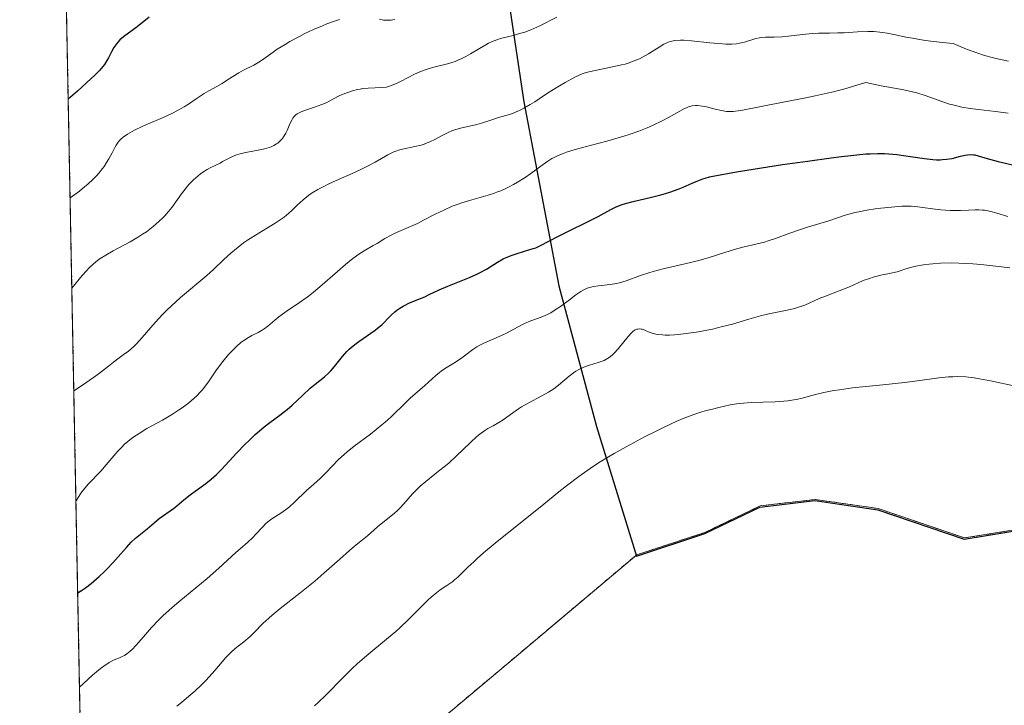
# Model space of a CAD drawing. Units: metres. Extents: x 636127 to 639619, y 4658035 to 4660346.
# Drawn here: x 636141 to 636277, y 4659169 to 4659263 of the extents above; entities that cross this region are included whole.
import ezdxf

# ---------------------------------------------------------------- set-up
doc = ezdxf.new("R2010")
doc.units = ezdxf.units.M
doc.header["$MEASUREMENT"] = 0
doc.linetypes.add('TRAZOS', pattern=[0.75, 0.5, -0.25])
for name, color, linetype, lineweight in [('Arbolado forestal', 92, 'TRAZOS', 0), ('Arbolado forestal CxS', 92, 'Continuous', 0), ('Comarca', 2, 'Continuous', 13), ('Comarca CxS', 133, 'Continuous', 0), ('Comunidad autónoma', 142, 'Continuous', 30), ('Comunidad Autónoma CxS', 142, 'Continuous', 0), ('Cultivos herbáceos CxS', 92, 'Continuous', 0), ('Curva de nivel maestra', 36, 'Continuous', 30), ('Curva de nivel normal', 36, 'Continuous', 0), ('Espacio natural protegido', 2, 'Continuous', 13), ('Espacio natural protegido CxS', 2, 'Continuous', 0), ('Municipio', 9, 'Continuous', 13), ('Municipio CxS', 142, 'Continuous', 0), ('Provincia', 19, 'Continuous', 0), ('Provincia CxS', 1, 'Continuous', 0)]:
    doc.layers.add(name, color=color, linetype=linetype, lineweight=lineweight)

# ---------------------------------------------------------------- blocks, each defined once
blk = doc.blocks.new('*U151')
at = {"layer": 'Arbolado forestal CxS', "color": 92, "linetype": 'Continuous', "lineweight": 0}
blk.add_polyline3d([(636466.48, 4659085.19, 642.85), (636445.41, 4659104.36, 643.16), (636427.25, 4659120.06, 643.24), (636414.53, 4659132.38, 643.34), (636402.86, 4659139.88, 643.64), (636391.07, 4659142.94, 643.67), (636388.93, 4659143.55, 643.66), (636369.52, 4659149.01, 643.65), (636352.79, 4659151.66, 642.97), (636337.31, 4659158.93, 643.08), (636318.9, 4659166.49, 643.76), (636302.52, 4659178.05, 643.61), (636287.39, 4659194.23, 643.61), (636271.97, 4659191.71, 643.63), (636260.02, 4659195.78, 643.7), (636251.34, 4659197.03, 643.48), (636243.74, 4659196.16, 643.2), (636236.1, 4659192.48, 643.27), (636226.67, 4659189.39, 643.11), (636210.33, 4659175.64, 642.86), (636193.99, 4659161.9, 642.54), (636158.96, 4659132.43, 642.07), (636150.55, 4659125.73, 641.72), (636145.53, 4659386.32, 552.22)], dxfattribs=at)
blk = doc.blocks.new('*U157')
at = {"layer": 'Comunidad autónoma', "color": 142, "linetype": 'Continuous', "lineweight": 30}
blk.add_polyline3d([(636201.51, 4659361.73, 566.45), (636204.07, 4659312.48, 585.62), (636206.88, 4659279.89, 599.89), (636211.06, 4659251.92, 614.44), (636215.93, 4659226.52, 627.87), (636221.11, 4659207.1, 638.21), (636226.63, 4659189.22, 643.12), (636236.07, 4659192.32, 643.27), (636243.7, 4659195.99, 643.2), (636251.3, 4659196.87, 643.48), (636259.98, 4659195.61, 643.69), (636271.93, 4659191.54, 643.62), (636287.36, 4659194.06, 643.66), (636302.48, 4659177.88, 643.6), (636318.86, 4659166.32, 643.74), (636337.27, 4659158.76, 643.08), (636352.75, 4659151.5, 642.98), (636369.49, 4659148.84, 643.66), (636391.03, 4659142.78, 643.66), (636402.82, 4659139.72, 643.63), (636414.49, 4659132.21, 643.34), (636427.21, 4659119.89, 643.23), (636445.37, 4659104.19, 643.11), (636466.43, 4659085.02, 642.83)], dxfattribs=at)
blk = doc.blocks.new('*U158')
at = {"layer": 'Provincia', "color": 19, "linetype": 'Continuous', "lineweight": 0}
blk.add_polyline3d([(636201.51, 4659361.73, 566.45), (636204.07, 4659312.48, 585.62), (636206.88, 4659279.89, 599.89), (636211.06, 4659251.92, 614.44), (636215.93, 4659226.52, 627.87), (636221.11, 4659207.1, 638.21), (636226.63, 4659189.22, 643.12), (636236.07, 4659192.32, 643.27), (636243.7, 4659195.99, 643.2), (636251.3, 4659196.87, 643.48), (636259.98, 4659195.61, 643.69), (636271.93, 4659191.54, 643.62), (636287.36, 4659194.06, 643.66), (636302.48, 4659177.88, 643.6), (636318.86, 4659166.32, 643.74), (636337.27, 4659158.76, 643.08), (636352.75, 4659151.5, 642.98), (636369.49, 4659148.84, 643.66), (636391.03, 4659142.78, 643.66), (636402.82, 4659139.72, 643.63), (636414.49, 4659132.21, 643.34), (636427.21, 4659119.89, 643.23), (636445.37, 4659104.19, 643.11), (636466.43, 4659085.02, 642.83)], dxfattribs=at)
blk = doc.blocks.new('*U159')
at = {"layer": 'Municipio', "color": 9, "linetype": 'Continuous', "lineweight": 13}
blk.add_polyline3d([(636201.51, 4659361.73, 566.45), (636204.07, 4659312.48, 585.62), (636206.88, 4659279.89, 599.89), (636211.06, 4659251.92, 614.44), (636215.93, 4659226.52, 627.87), (636221.11, 4659207.1, 638.21), (636226.63, 4659189.22, 643.12), (636236.07, 4659192.32, 643.27), (636243.7, 4659195.99, 643.2), (636251.3, 4659196.87, 643.48), (636259.98, 4659195.61, 643.69), (636271.93, 4659191.54, 643.62), (636287.36, 4659194.06, 643.66), (636302.48, 4659177.88, 643.6), (636318.86, 4659166.32, 643.74), (636337.27, 4659158.76, 643.08), (636352.75, 4659151.5, 642.98), (636369.49, 4659148.84, 643.66), (636391.03, 4659142.78, 643.66), (636402.82, 4659139.72, 643.63), (636414.49, 4659132.21, 643.34), (636427.21, 4659119.89, 643.23), (636445.37, 4659104.19, 643.11), (636466.43, 4659085.02, 642.83)], dxfattribs=at)
blk = doc.blocks.new('*U160')
at = {"layer": 'Espacio natural protegido', "color": 2, "linetype": 'Continuous', "lineweight": 13}
blk.add_polyline3d([(636201.51, 4659361.73, 566.45), (636204.07, 4659312.48, 585.62), (636206.88, 4659279.89, 599.89), (636211.06, 4659251.92, 614.44), (636215.93, 4659226.52, 627.87), (636221.11, 4659207.1, 638.21), (636226.63, 4659189.22, 643.12), (636236.07, 4659192.32, 643.27), (636243.7, 4659195.99, 643.2), (636251.3, 4659196.87, 643.48), (636259.98, 4659195.61, 643.69), (636271.93, 4659191.54, 643.62), (636287.36, 4659194.06, 643.66), (636302.48, 4659177.88, 643.6), (636318.86, 4659166.32, 643.74), (636337.27, 4659158.76, 643.08), (636352.75, 4659151.5, 642.98), (636369.49, 4659148.84, 643.66), (636391.03, 4659142.78, 643.66), (636402.82, 4659139.72, 643.63), (636414.49, 4659132.21, 643.34), (636427.21, 4659119.89, 643.23), (636445.37, 4659104.19, 643.11), (636466.43, 4659085.02, 642.83)], dxfattribs=at)
blk = doc.blocks.new('*U161')
at = {"layer": 'Espacio natural protegido', "color": 2, "linetype": 'Continuous', "lineweight": 13}
blk.add_polyline3d([(636201.51, 4659361.73, 566.45), (636204.07, 4659312.48, 585.62), (636206.88, 4659279.89, 599.89), (636211.06, 4659251.92, 614.44), (636215.93, 4659226.52, 627.87), (636221.11, 4659207.1, 638.21), (636226.63, 4659189.22, 643.12), (636236.07, 4659192.32, 643.27), (636243.7, 4659195.99, 643.2), (636251.3, 4659196.87, 643.48), (636259.98, 4659195.61, 643.69), (636271.93, 4659191.54, 643.62), (636287.36, 4659194.06, 643.66), (636302.48, 4659177.88, 643.6), (636318.86, 4659166.32, 643.74), (636337.27, 4659158.76, 643.08), (636352.75, 4659151.5, 642.98), (636369.49, 4659148.84, 643.66), (636391.03, 4659142.78, 643.66), (636402.82, 4659139.72, 643.63), (636414.49, 4659132.21, 643.34), (636427.21, 4659119.89, 643.23), (636445.37, 4659104.19, 643.11), (636466.43, 4659085.02, 642.83)], dxfattribs=at)
blk = doc.blocks.new('*U162')
at = {"layer": 'Comarca', "color": 2, "linetype": 'Continuous', "lineweight": 13}
blk.add_polyline3d([(636201.51, 4659361.73, 566.45), (636204.07, 4659312.48, 585.62), (636206.88, 4659279.89, 599.89), (636211.06, 4659251.92, 614.44), (636215.93, 4659226.52, 627.87), (636221.11, 4659207.1, 638.21), (636226.63, 4659189.22, 643.12), (636236.07, 4659192.32, 643.27), (636243.7, 4659195.99, 643.2), (636251.3, 4659196.87, 643.48), (636259.98, 4659195.61, 643.69), (636271.93, 4659191.54, 643.62), (636287.36, 4659194.06, 643.66), (636302.48, 4659177.88, 643.6), (636318.86, 4659166.32, 643.74), (636337.27, 4659158.76, 643.08), (636352.75, 4659151.5, 642.98), (636369.49, 4659148.84, 643.66), (636391.03, 4659142.78, 643.66), (636402.82, 4659139.72, 643.63), (636414.49, 4659132.21, 643.34), (636427.21, 4659119.89, 643.23), (636445.37, 4659104.19, 643.11), (636466.43, 4659085.02, 642.83)], dxfattribs=at)
blk = doc.blocks.new('*U167')
at = {"layer": 'Curva de nivel normal', "color": 36, "linetype": 'Continuous', "lineweight": 0}
blk.add_polyline3d([(636149.19, 4659196.82, 620), (636149.87, 4659197.9, 620), (636150.4, 4659198.6, 620), (636150.9, 4659199.2, 620), (636152.61, 4659200.96, 620), (636153.35, 4659201.81, 620), (636154.4, 4659203.05, 620), (636154.96, 4659203.68, 620), (636155.55, 4659204.3, 620), (636155.86, 4659204.6, 620), (636156.34, 4659205.03, 620), (636156.84, 4659205.43, 620), (636157.19, 4659205.68, 620), (636157.9, 4659206.16, 620), (636158.99, 4659206.82, 620), (636161.12, 4659207.99, 620), (636162.52, 4659208.82, 620), (636163.35, 4659209.35, 620), (636163.86, 4659209.7, 620), (636164.76, 4659210.37, 620), (636165.53, 4659211.02, 620), (636165.87, 4659211.35, 620), (636166.36, 4659211.86, 620), (636166.6, 4659212.14, 620), (636167.08, 4659212.74, 620), (636167.57, 4659213.41, 620), (636168.61, 4659214.91, 620), (636169.46, 4659216.08, 620), (636170.28, 4659217.06, 620), (636170.71, 4659217.53, 620), (636171.36, 4659218.17, 620), (636172.03, 4659218.74, 620), (636172.37, 4659218.99, 620), (636173.04, 4659219.41, 620), (636173.49, 4659219.66, 620), (636174.34, 4659220.09, 620), (636174.92, 4659220.41, 620), (636175.19, 4659220.58, 620), (636175.68, 4659220.94, 620), (636176.64, 4659221.77, 620), (636177.2, 4659222.24, 620), (636177.52, 4659222.48, 620), (636178.25, 4659222.99, 620), (636180.08, 4659224.21, 620), (636181.15, 4659224.98, 620), (636181.72, 4659225.42, 620), (636182.9, 4659226.4, 620), (636185.31, 4659228.52, 620), (636186.43, 4659229.49, 620), (636186.94, 4659229.91, 620), (636187.42, 4659230.29, 620), (636188.27, 4659230.9, 620), (636189.01, 4659231.37, 620), (636190.24, 4659232.08, 620), (636190.78, 4659232.4, 620), (636191.84, 4659233.05, 620), (636192.76, 4659233.54, 620), (636193.47, 4659233.88, 620), (636195.1, 4659234.59, 620), (636196.37, 4659235.16, 620), (636197.21, 4659235.58, 620), (636198.83, 4659236.42, 620), (636200.02, 4659237, 620), (636201.19, 4659237.51, 620), (636201.98, 4659237.8, 620), (636202.51, 4659237.98, 620), (636203.58, 4659238.32, 620), (636206.12, 4659239.04, 620), (636207, 4659239.33, 620), (636207.44, 4659239.49, 620), (636207.87, 4659239.67, 620), (636208.75, 4659240.07, 620), (636209.62, 4659240.51, 620), (636210.18, 4659240.83, 620), (636211.26, 4659241.5, 620), (636212.03, 4659242.03, 620), (636213.43, 4659243.07, 620), (636214.4, 4659243.76, 620), (636214.96, 4659244.1, 620), (636215.25, 4659244.26, 620), (636215.7, 4659244.49, 620), (636216.49, 4659244.81, 620), (636216.95, 4659244.97, 620), (636218.04, 4659245.32, 620), (636219.38, 4659245.69, 620), (636222.53, 4659246.53, 620), (636224.89, 4659247.2, 620), (636225.61, 4659247.43, 620), (636226.94, 4659247.9, 620), (636228.13, 4659248.36, 620), (636228.85, 4659248.67, 620), (636230.17, 4659249.31, 620), (636231.07, 4659249.79, 620), (636232.61, 4659250.66, 620), (636233.26, 4659251, 620), (636233.55, 4659251.13, 620), (636233.82, 4659251.24, 620), (636234.31, 4659251.39, 620), (636234.77, 4659251.45, 620), (636235.08, 4659251.44, 620), (636235.74, 4659251.36, 620), (636236.3, 4659251.23, 620), (636237.53, 4659250.93, 620), (636238.4, 4659250.73, 620), (636239.09, 4659250.62, 620), (636239.43, 4659250.6, 620), (636240, 4659250.61, 620), (636240.32, 4659250.64, 620), (636241.08, 4659250.76, 620), (636247.15, 4659251.95, 620), (636249.82, 4659252.45, 620), (636251.34, 4659252.75, 620), (636253, 4659253.12, 620), (636253.88, 4659253.34, 620), (636255.76, 4659253.84, 620), (636256.76, 4659254.13, 620), (636258.34, 4659254.62, 620), (636260.43, 4659254.16, 620), (636263.56, 4659253.58, 620), (636264.8, 4659253.32, 620), (636265.39, 4659253.17, 620), (636266.55, 4659252.8, 620), (636268.98, 4659251.93, 620), (636269.88, 4659251.64, 620), (636270.35, 4659251.51, 620), (636271.1, 4659251.33, 620), (636271.62, 4659251.22, 620), (636272.73, 4659251.04, 620), (636273.88, 4659250.87, 620), (636276.26, 4659250.59, 620), (636278.02, 4659250.37, 620)], dxfattribs=at)
blk = doc.blocks.new('*U174')
at = {"layer": 'Curva de nivel normal', "color": 36, "linetype": 'Continuous', "lineweight": 0}
blk.add_polyline3d([(636148.62, 4659226.19, 610), (636148.62, 4659226.19, 610), (636150.06, 4659227.95, 610), (636150.64, 4659228.6, 610), (636150.98, 4659228.97, 610), (636151.59, 4659229.57, 610), (636152.15, 4659230.04, 610), (636152.52, 4659230.3, 610), (636153.29, 4659230.78, 610), (636154.31, 4659231.35, 610), (636156.66, 4659232.61, 610), (636157.83, 4659233.3, 610), (636158.39, 4659233.65, 610), (636158.91, 4659234.01, 610), (636159.87, 4659234.74, 610), (636160.69, 4659235.46, 610), (636161.17, 4659235.92, 610), (636161.46, 4659236.22, 610), (636161.96, 4659236.78, 610), (636162.42, 4659237.36, 610), (636163.75, 4659239.25, 610), (636164.42, 4659240.08, 610), (636164.8, 4659240.51, 610), (636165.41, 4659241.15, 610), (636166.05, 4659241.73, 610), (636166.37, 4659241.98, 610), (636166.69, 4659242.21, 610), (636167.32, 4659242.6, 610), (636167.73, 4659242.82, 610), (636168.52, 4659243.21, 610), (636169.09, 4659243.48, 610), (636169.45, 4659243.68, 610), (636170.17, 4659244.07, 610), (636170.73, 4659244.36, 610), (636171.35, 4659244.62, 610), (636171.7, 4659244.73, 610), (636172.44, 4659244.91, 610), (636174.07, 4659245.2, 610), (636174.87, 4659245.35, 610), (636175.24, 4659245.44, 610), (636175.86, 4659245.63, 610), (636176.14, 4659245.73, 610), (636176.54, 4659245.92, 610), (636176.9, 4659246.13, 610), (636177.06, 4659246.24, 610), (636177.37, 4659246.5, 610), (636177.51, 4659246.63, 610), (636177.7, 4659246.86, 610), (636177.88, 4659247.1, 610), (636178.18, 4659247.62, 610), (636178.36, 4659247.98, 610), (636178.66, 4659248.69, 610), (636178.86, 4659249.17, 610), (636179.04, 4659249.52, 610), (636179.13, 4659249.68, 610), (636179.29, 4659249.89, 610), (636179.58, 4659250.16, 610), (636179.76, 4659250.29, 610), (636180.2, 4659250.52, 610), (636180.77, 4659250.75, 610), (636182.13, 4659251.21, 610), (636183.14, 4659251.57, 610), (636183.74, 4659251.82, 610), (636184.79, 4659252.35, 610), (636185.57, 4659252.75, 610), (636186.34, 4659253.09, 610), (636186.76, 4659253.25, 610), (636187.41, 4659253.46, 610), (636188.1, 4659253.64, 610), (636188.45, 4659253.7, 610), (636188.81, 4659253.76, 610), (636189.54, 4659253.83, 610), (636191.47, 4659253.92, 610), (636192.09, 4659253.98, 610), (636192.37, 4659254.04, 610), (636192.8, 4659254.18, 610), (636193.58, 4659254.54, 610), (636194.02, 4659254.76, 610), (636195.07, 4659255.32, 610), (636195.98, 4659255.76, 610), (636196.95, 4659256.17, 610), (636197.45, 4659256.36, 610), (636198.47, 4659256.67, 610), (636200.53, 4659257.21, 610), (636201.56, 4659257.53, 610), (636202.06, 4659257.73, 610), (636202.4, 4659257.88, 610), (636203.06, 4659258.21, 610), (636203.7, 4659258.57, 610), (636204.93, 4659259.32, 610), (636205.8, 4659259.83, 610), (636206.21, 4659260.04, 610), (636206.6, 4659260.23, 610), (636207.36, 4659260.52, 610), (636207.85, 4659260.67, 610), (636208.82, 4659260.91, 610), (636209.58, 4659261.09, 610), (636210.66, 4659261.4, 610), (636211.21, 4659261.58, 610), (636212.05, 4659261.89, 610), (636212.87, 4659262.24, 610), (636213.27, 4659262.42, 610), (636215.65, 4659263.64, 610)], dxfattribs=at)
blk = doc.blocks.new('*U177')
at = {"layer": 'Curva de nivel normal', "color": 36, "linetype": 'Continuous', "lineweight": 0}
blk.add_polyline3d([(636148.89, 4659212.04, 615), (636149.96, 4659212.74, 615), (636151.62, 4659213.88, 615), (636152.45, 4659214.49, 615), (636153.66, 4659215.44, 615), (636154.36, 4659216, 615), (636154.8, 4659216.33, 615), (636155.72, 4659216.99, 615), (636156.42, 4659217.53, 615), (636157.16, 4659218.17, 615), (636157.54, 4659218.54, 615), (636158.34, 4659219.4, 615), (636160.14, 4659221.48, 615), (636161.19, 4659222.61, 615), (636161.76, 4659223.19, 615), (636162.37, 4659223.77, 615), (636163.64, 4659224.91, 615), (636167.26, 4659227.97, 615), (636168.17, 4659228.79, 615), (636169.6, 4659230.16, 615), (636170.56, 4659231.05, 615), (636171.59, 4659231.89, 615), (636172.34, 4659232.45, 615), (636172.87, 4659232.82, 615), (636174, 4659233.55, 615), (636176.72, 4659235.2, 615), (636177.55, 4659235.76, 615), (636177.93, 4659236.03, 615), (636178.61, 4659236.58, 615), (636179.02, 4659236.95, 615), (636179.76, 4659237.65, 615), (636180.58, 4659238.42, 615), (636181.1, 4659238.84, 615), (636181.38, 4659239.05, 615), (636181.84, 4659239.36, 615), (636182.61, 4659239.83, 615), (636183.51, 4659240.31, 615), (636184.02, 4659240.56, 615), (636185.16, 4659241.09, 615), (636187.67, 4659242.2, 615), (636188.9, 4659242.77, 615), (636189.47, 4659243.06, 615), (636190.51, 4659243.62, 615), (636192.28, 4659244.63, 615), (636193.09, 4659245.02, 615), (636193.5, 4659245.18, 615), (636193.77, 4659245.27, 615), (636194.32, 4659245.42, 615), (636196.03, 4659245.76, 615), (636196.89, 4659245.97, 615), (636197.32, 4659246.1, 615), (636197.61, 4659246.21, 615), (636198.18, 4659246.46, 615), (636198.75, 4659246.74, 615), (636199.87, 4659247.34, 615), (636200.7, 4659247.76, 615), (636201.12, 4659247.94, 615), (636201.52, 4659248.09, 615), (636202.32, 4659248.32, 615), (636204.56, 4659248.8, 615), (636205.24, 4659248.98, 615), (636206.51, 4659249.42, 615), (636207.45, 4659249.73, 615), (636207.88, 4659249.86, 615), (636208.78, 4659250.11, 615), (636209.49, 4659250.34, 615), (636210.26, 4659250.65, 615), (636210.66, 4659250.84, 615), (636211.08, 4659251.06, 615), (636211.96, 4659251.57, 615), (636212.57, 4659251.95, 615), (636213.79, 4659252.76, 615), (636214.7, 4659253.35, 615), (636215.98, 4659254.15, 615), (636216.76, 4659254.62, 615), (636218.1, 4659255.35, 615), (636218.81, 4659255.69, 615), (636219.15, 4659255.82, 615), (636219.69, 4659256, 615), (636220.69, 4659256.24, 615), (636223.57, 4659256.8, 615), (636224.58, 4659257.04, 615), (636225.06, 4659257.16, 615), (636225.51, 4659257.3, 615), (636226.33, 4659257.59, 615), (636227.06, 4659257.9, 615), (636227.49, 4659258.11, 615), (636228.28, 4659258.55, 615), (636228.81, 4659258.88, 615), (636229.77, 4659259.5, 615), (636230.42, 4659259.9, 615), (636230.81, 4659260.1, 615), (636231.01, 4659260.19, 615), (636231.34, 4659260.29, 615), (636231.94, 4659260.4, 615), (636232.7, 4659260.45, 615), (636233.16, 4659260.44, 615), (636234.26, 4659260.37, 615), (636236.78, 4659260.11, 615), (636238.52, 4659259.94, 615), (636239, 4659259.92, 615), (636239.82, 4659259.92, 615), (636240.48, 4659259.97, 615), (636240.86, 4659260.03, 615), (636241.55, 4659260.2, 615), (636243.12, 4659260.67, 615), (636243.66, 4659260.79, 615), (636243.93, 4659260.83, 615), (636244.47, 4659260.87, 615), (636245.66, 4659260.88, 615), (636246.77, 4659260.92, 615), (636247.65, 4659261, 615), (636249.58, 4659261.23, 615), (636250.97, 4659261.37, 615), (636251.79, 4659261.42, 615), (636253.29, 4659261.43, 615), (636254.45, 4659261.45, 615), (636255.32, 4659261.49, 615), (636257.2, 4659261.6, 615), (636258.59, 4659261.65, 615), (636259.45, 4659261.63, 615), (636259.87, 4659261.6, 615), (636260.7, 4659261.52, 615), (636261.26, 4659261.43, 615), (636262.45, 4659261.2, 615), (636263.86, 4659260.89, 615), (636264.77, 4659260.71, 615), (636266.52, 4659260.42, 615), (636268.92, 4659260.13, 615), (636270.42, 4659259.98, 615), (636271.05, 4659259.7, 615), (636272.25, 4659259.21, 615), (636273.65, 4659258.7, 615), (636274.73, 4659258.36, 615), (636275.81, 4659258.06, 615), (636276.54, 4659257.88, 615), (636278.06, 4659257.54, 615)], dxfattribs=at)
blk = doc.blocks.new('*U180')
at = {"layer": 'Curva de nivel normal', "color": 36, "linetype": 'Continuous', "lineweight": 0}
for points in [[(636148.38, 4659238.69, 605), (636148.38, 4659238.69, 605), (636149.65, 4659239.61, 605), (636150.38, 4659240.19, 605), (636150.81, 4659240.56, 605), (636151.58, 4659241.28, 605), (636152.07, 4659241.79, 605), (636152.35, 4659242.11, 605), (636152.85, 4659242.73, 605), (636153.06, 4659243.02, 605), (636153.42, 4659243.57, 605), (636153.71, 4659244.07, 605), (636154.16, 4659244.92, 605), (636154.55, 4659245.65, 605), (636154.72, 4659245.94, 605), (636155.03, 4659246.39, 605), (636155.24, 4659246.64, 605), (636155.38, 4659246.78, 605), (636155.7, 4659247.05, 605), (636156.28, 4659247.46, 605), (636156.63, 4659247.68, 605), (636157.26, 4659248.02, 605), (636158.43, 4659248.58, 605), (636161.53, 4659249.9, 605), (636162.61, 4659250.41, 605), (636163.14, 4659250.68, 605), (636164.11, 4659251.24, 605), (636164.72, 4659251.63, 605), (636165.81, 4659252.37, 605), (636166.89, 4659253.1, 605), (636167.53, 4659253.48, 605), (636168.64, 4659254.08, 605), (636169.38, 4659254.49, 605), (636169.86, 4659254.78, 605), (636170.85, 4659255.43, 605), (636171.7, 4659255.95, 605), (636172.35, 4659256.3, 605), (636173.75, 4659257.02, 605), (636174.46, 4659257.42, 605), (636174.8, 4659257.64, 605), (636175.46, 4659258.1, 605), (636176.43, 4659258.8, 605), (636177, 4659259.2, 605), (636178.07, 4659259.88, 605), (636178.72, 4659260.25, 605), (636180.07, 4659260.98, 605), (636180.83, 4659261.36, 605), (636182.02, 4659261.92, 605), (636183.24, 4659262.45, 605), (636183.85, 4659262.69, 605), (636185.04, 4659263.12, 605), (636185.61, 4659263.3, 605)], [(636191.13, 4659263.34, 605), (636191.7, 4659263.24, 605), (636191.97, 4659263.21, 605), (636192.36, 4659263.2, 605), (636192.75, 4659263.23, 605), (636192.95, 4659263.26, 605), (636193.25, 4659263.33, 605)]]:
    blk.add_polyline3d(points, dxfattribs=at)
blk = doc.blocks.new('*U182')
at = {"layer": 'Curva de nivel normal', "color": 36, "linetype": 'Continuous', "lineweight": 0}
blk.add_polyline3d([(636182.15, 4659168.51, 640), (636182.66, 4659168.97, 640), (636183.73, 4659170.02, 640), (636186.09, 4659172.43, 640), (636187.37, 4659173.69, 640), (636188.03, 4659174.31, 640), (636189.39, 4659175.5, 640), (636192.1, 4659177.75, 640), (636193.38, 4659178.82, 640), (636193.98, 4659179.35, 640), (636195.09, 4659180.4, 640), (636197.01, 4659182.34, 640), (636197.86, 4659183.17, 640), (636198.26, 4659183.54, 640), (636199.03, 4659184.17, 640), (636199.52, 4659184.53, 640), (636200.41, 4659185.14, 640), (636201.26, 4659185.72, 640), (636201.5, 4659185.91, 640), (636201.95, 4659186.3, 640), (636203.31, 4659187.66, 640), (636204.14, 4659188.44, 640), (636204.64, 4659188.89, 640), (636205.51, 4659189.65, 640), (636207.13, 4659191.01, 640), (636213.84, 4659196.38, 640), (636215.9, 4659198.07, 640), (636216.96, 4659198.91, 640), (636218.65, 4659200.2, 640), (636219.9, 4659201.08, 640), (636220.56, 4659201.52, 640), (636221.62, 4659202.21, 640), (636222.76, 4659202.91, 640), (636223.56, 4659203.38, 640), (636225.21, 4659204.31, 640), (636227.73, 4659205.66, 640), (636229.35, 4659206.48, 640), (636230.38, 4659206.98, 640), (636232.23, 4659207.84, 640), (636233.11, 4659208.22, 640), (636234.57, 4659208.78, 640), (636235.69, 4659209.14, 640), (636236.3, 4659209.31, 640), (636237.34, 4659209.55, 640), (636237.83, 4659209.67, 640), (636238.81, 4659209.92, 640), (636239.59, 4659210.1, 640), (636240.45, 4659210.25, 640), (636240.92, 4659210.3, 640), (636241.42, 4659210.35, 640), (636242.5, 4659210.42, 640), (636245.78, 4659210.53, 640), (636247.01, 4659210.61, 640), (636247.56, 4659210.66, 640), (636248.36, 4659210.78, 640), (636248.76, 4659210.85, 640), (636249.55, 4659211.03, 640), (636251.37, 4659211.52, 640), (636252.51, 4659211.79, 640), (636253.89, 4659212.06, 640), (636254.68, 4659212.19, 640), (636256.51, 4659212.43, 640), (636260.66, 4659212.85, 640), (636263.69, 4659213.18, 640), (636265.46, 4659213.41, 640), (636268.44, 4659213.82, 640), (636269.74, 4659213.95, 640), (636270.35, 4659213.98, 640), (636270.95, 4659213.99, 640), (636272.13, 4659213.95, 640), (636273.28, 4659213.82, 640), (636274.04, 4659213.71, 640), (636275.57, 4659213.42, 640), (636279.01, 4659212.68, 640)], dxfattribs=at)
blk = doc.blocks.new('*U187')
at = {"layer": 'Curva de nivel maestra', "color": 36, "linetype": 'Continuous', "lineweight": 30}
blk.add_polyline3d([(636159.28, 4659263.61, 600), (636157.64, 4659262.31, 600), (636155.74, 4659260.92, 600), (636155.24, 4659260.48, 600), (636155.02, 4659260.24, 600), (636154.81, 4659259.99, 600), (636154.43, 4659259.43, 600), (636154.09, 4659258.84, 600), (636153.66, 4659258.03, 600), (636153.44, 4659257.63, 600), (636153.11, 4659257.11, 600), (636152.89, 4659256.82, 600), (636152.42, 4659256.28, 600), (636151.73, 4659255.58, 600), (636151.28, 4659255.14, 600), (636149.41, 4659253.43, 600), (636148.12, 4659252.29, 600)], dxfattribs=at)
blk = doc.blocks.new('*U190')
at = {"layer": 'Curva de nivel maestra', "color": 36, "linetype": 'Continuous', "lineweight": 30}
blk.add_polyline3d([(636149.43, 4659184.14, 625), (636149.43, 4659184.14, 625), (636150.07, 4659184.55, 625), (636150.49, 4659184.84, 625), (636151.29, 4659185.44, 625), (636151.67, 4659185.76, 625), (636152.4, 4659186.4, 625), (636153.09, 4659187.04, 625), (636153.51, 4659187.47, 625), (636154.28, 4659188.27, 625), (636155.02, 4659189.09, 625), (636156.15, 4659190.42, 625), (636156.81, 4659191.15, 625), (636157.39, 4659191.69, 625), (636158.56, 4659192.61, 625), (636159.01, 4659192.99, 625), (636159.97, 4659193.82, 625), (636160.7, 4659194.41, 625), (636162.67, 4659195.79, 625), (636163.11, 4659196.15, 625), (636164.08, 4659196.97, 625), (636164.95, 4659197.66, 625), (636165.63, 4659198.16, 625), (636167.12, 4659199.23, 625), (636167.87, 4659199.83, 625), (636168.24, 4659200.14, 625), (636168.6, 4659200.46, 625), (636169.29, 4659201.15, 625), (636171.43, 4659203.46, 625), (636172.52, 4659204.6, 625), (636173.1, 4659205.17, 625), (636173.96, 4659205.99, 625), (636174.8, 4659206.74, 625), (636175.2, 4659207.08, 625), (636175.96, 4659207.67, 625), (636177.35, 4659208.67, 625), (636178.02, 4659209.17, 625), (636178.36, 4659209.45, 625), (636179.07, 4659210.06, 625), (636180.5, 4659211.41, 625), (636181.56, 4659212.38, 625), (636182.25, 4659212.94, 625), (636183.53, 4659213.97, 625), (636184.11, 4659214.5, 625), (636184.39, 4659214.79, 625), (636184.92, 4659215.41, 625), (636185.99, 4659216.76, 625), (636186.6, 4659217.45, 625), (636186.95, 4659217.78, 625), (636187.19, 4659218, 625), (636187.72, 4659218.43, 625), (636188.27, 4659218.83, 625), (636190.54, 4659220.41, 625), (636190.86, 4659220.67, 625), (636191.43, 4659221.16, 625), (636191.76, 4659221.48, 625), (636192.33, 4659222.06, 625), (636192.72, 4659222.46, 625), (636193.24, 4659222.94, 625), (636193.51, 4659223.16, 625), (636193.93, 4659223.46, 625), (636194.4, 4659223.74, 625), (636194.66, 4659223.88, 625), (636195.2, 4659224.13, 625), (636196.42, 4659224.63, 625), (636197.37, 4659225.03, 625), (636198.01, 4659225.32, 625), (636199.36, 4659225.96, 625), (636200.57, 4659226.49, 625), (636203.56, 4659227.68, 625), (636204.56, 4659228.13, 625), (636205.04, 4659228.36, 625), (636205.9, 4659228.85, 625), (636207.45, 4659229.82, 625), (636208.21, 4659230.25, 625), (636208.61, 4659230.44, 625), (636209.45, 4659230.77, 625), (636210.02, 4659230.96, 625), (636211.17, 4659231.3, 625), (636212.36, 4659231.67, 625), (636212.72, 4659231.8, 625), (636213.39, 4659232.1, 625), (636215.79, 4659233.36, 625), (636221.33, 4659236.12, 625), (636223.07, 4659237.06, 625), (636223.83, 4659237.43, 625), (636224.65, 4659237.75, 625), (636225.12, 4659237.9, 625), (636226.2, 4659238.19, 625), (636228.72, 4659238.78, 625), (636230.02, 4659239.11, 625), (636230.65, 4659239.29, 625), (636231.25, 4659239.48, 625), (636232.38, 4659239.89, 625), (636233.07, 4659240.17, 625), (636234.32, 4659240.71, 625), (636235.13, 4659241.05, 625), (636235.8, 4659241.31, 625), (636236.15, 4659241.42, 625), (636236.74, 4659241.58, 625), (636237.92, 4659241.83, 625), (636240.74, 4659242.32, 625), (636246.83, 4659243.27, 625), (636250.28, 4659243.77, 625), (636253.53, 4659244.22, 625), (636254.97, 4659244.4, 625), (636256.24, 4659244.55, 625), (636258.34, 4659244.74, 625), (636258.93, 4659244.78, 625), (636259.99, 4659244.81, 625), (636260.92, 4659244.81, 625), (636261.49, 4659244.78, 625), (636262.6, 4659244.68, 625), (636263.88, 4659244.5, 625), (636266.42, 4659244.11, 625), (636267.58, 4659243.98, 625), (636268.11, 4659243.95, 625), (636268.61, 4659243.95, 625), (636268.92, 4659243.96, 625), (636269.49, 4659244.01, 625), (636270.24, 4659244.13, 625), (636271.43, 4659244.44, 625), (636272.08, 4659244.59, 625), (636272.37, 4659244.63, 625), (636272.79, 4659244.66, 625), (636273.19, 4659244.64, 625), (636273.4, 4659244.61, 625), (636273.84, 4659244.5, 625), (636275.08, 4659244.13, 625), (636276.64, 4659243.71, 625), (636279.78, 4659242.97, 625)], dxfattribs=at)

msp = doc.modelspace()

# ---------------------------------------------------------------- linework, layer by layer
at = {"layer": 'Arbolado forestal', "color": 92, "linetype": 'TRAZOS', "lineweight": 0}
for points in [[(636150.55, 4659125.73, 641.72), (636145.7, 4659377.59, 555.08), (636145.53, 4659386.32, 552.22)], [(636466.47, 4659085.19, 642.85), (636445.41, 4659104.36, 643.16), (636427.25, 4659120.06, 643.24), (636414.53, 4659132.38, 643.34), (636402.86, 4659139.89, 643.64), (636391.07, 4659142.94, 643.67), (636388.93, 4659143.55, 643.66), (636369.52, 4659149.01, 643.65), (636352.79, 4659151.66, 642.97), (636337.31, 4659158.93, 643.08), (636318.9, 4659166.49, 643.76), (636302.52, 4659178.05, 643.61), (636287.39, 4659194.23, 643.61), (636271.97, 4659191.71, 643.63), (636260.02, 4659195.78, 643.7), (636251.34, 4659197.03, 643.48), (636243.74, 4659196.16, 643.2), (636236.1, 4659192.48, 643.27), (636226.67, 4659189.39, 643.11), (636210.33, 4659175.64, 642.86), (636193.99, 4659161.9, 642.54), (636158.96, 4659132.43, 642.07), (636150.55, 4659125.73, 641.72)]]:
    msp.add_polyline3d(points, dxfattribs=at)
at = {"layer": 'Comarca CxS', "color": 133, "linetype": 'Continuous', "lineweight": 0}
for points in [[(639619.22, 4658102.15, 635.91), (636171.57, 4658034.8, 512.82), (636141.4, 4659600.75, 525.53)], [(636201.51, 4659361.73, 566.45), (636204.07, 4659312.48, 585.62), (636206.88, 4659279.89, 599.89), (636211.06, 4659251.92, 614.44), (636215.93, 4659226.52, 627.87), (636221.11, 4659207.1, 638.22), (636221.11, 4659207.1, 638.22), (636226.63, 4659189.22, 643.12), (636236.07, 4659192.32, 643.27), (636243.71, 4659195.99, 643.2), (636251.3, 4659196.87, 643.48), (636259.98, 4659195.61, 643.69), (636271.93, 4659191.54, 643.62), (636287.36, 4659194.06, 643.66)]]:
    msp.add_polyline3d(points, dxfattribs=at)
at = {"layer": 'Comunidad Autónoma CxS', "color": 142, "linetype": 'Continuous', "lineweight": 0}
for points in [[(639619.22, 4658102.15, 635.91), (636171.57, 4658034.8, 512.82), (636141.4, 4659600.75, 525.53)], [(636201.51, 4659361.73, 566.45), (636204.07, 4659312.48, 585.62), (636206.88, 4659279.89, 599.89), (636211.06, 4659251.92, 614.44), (636215.93, 4659226.52, 627.87), (636221.11, 4659207.1, 638.22), (636221.11, 4659207.1, 638.22), (636226.63, 4659189.22, 643.12), (636236.07, 4659192.32, 643.27), (636243.71, 4659195.99, 643.2), (636251.3, 4659196.87, 643.48), (636259.98, 4659195.61, 643.69), (636271.93, 4659191.54, 643.62), (636287.36, 4659194.06, 643.66)]]:
    msp.add_polyline3d(points, dxfattribs=at)
at = {"layer": 'Cultivos herbáceos CxS', "color": 92, "linetype": 'Continuous', "lineweight": 0}
for points in [[(636152.61, 4659019.04, 640.01), (636150.55, 4659125.73, 641.72), (636158.96, 4659132.43, 642.07), (636193.99, 4659161.9, 642.54), (636210.33, 4659175.64, 642.86), (636226.67, 4659189.39, 643.11), (636236.1, 4659192.48, 643.27), (636243.74, 4659196.16, 643.2), (636251.34, 4659197.03, 643.48), (636260.02, 4659195.78, 643.7), (636271.97, 4659191.71, 643.63), (636287.39, 4659194.23, 643.61), (636302.52, 4659178.05, 643.61), (636318.9, 4659166.49, 643.76), (636337.31, 4659158.93, 643.08), (636352.79, 4659151.66, 642.97), (636369.52, 4659149.01, 643.65), (636388.93, 4659143.55, 643.66), (636391.07, 4659142.94, 643.67), (636402.86, 4659139.88, 643.64), (636414.53, 4659132.38, 643.34), (636427.25, 4659120.06, 643.24), (636445.41, 4659104.36, 643.16), (636466.48, 4659085.19, 642.85)], [(636466.47, 4659085.19, 642.85), (636445.41, 4659104.36, 643.16), (636427.25, 4659120.06, 643.24), (636414.53, 4659132.38, 643.34), (636402.86, 4659139.89, 643.64), (636391.07, 4659142.94, 643.67), (636388.93, 4659143.55, 643.66), (636369.52, 4659149.01, 643.65), (636352.79, 4659151.66, 642.97), (636337.31, 4659158.93, 643.08), (636318.9, 4659166.49, 643.76), (636302.52, 4659178.05, 643.61), (636287.39, 4659194.23, 643.61), (636271.97, 4659191.71, 643.63), (636260.02, 4659195.78, 643.7), (636251.34, 4659197.03, 643.48), (636243.74, 4659196.16, 643.2), (636236.1, 4659192.48, 643.27), (636226.67, 4659189.39, 643.11), (636210.33, 4659175.64, 642.86), (636193.99, 4659161.9, 642.54), (636158.96, 4659132.43, 642.07), (636150.55, 4659125.73, 641.72)]]:
    msp.add_polyline3d(points, dxfattribs=at)
at = {"layer": 'Curva de nivel normal', "color": 36, "linetype": 'Continuous', "lineweight": 0}
for points in [[(636149.68, 4659171.12, 630), (636150.81, 4659172.18, 630), (636151.47, 4659172.76, 630), (636152.57, 4659173.67, 630), (636153.03, 4659174.02, 630), (636153.78, 4659174.52, 630), (636154.36, 4659174.84, 630), (636154.67, 4659174.98, 630), (636155.2, 4659175.18, 630), (636155.66, 4659175.38, 630), (636155.87, 4659175.5, 630), (636156.2, 4659175.7, 630), (636156.68, 4659176.08, 630), (636156.93, 4659176.31, 630), (636157.46, 4659176.87, 630), (636157.86, 4659177.32, 630), (636158.78, 4659178.4, 630), (636159.62, 4659179.34, 630), (636160.62, 4659180.39, 630), (636161.19, 4659180.94, 630), (636162.48, 4659182.1, 630), (636163.41, 4659182.89, 630), (636167.31, 4659186.11, 630), (636168.94, 4659187.54, 630), (636171.26, 4659189.69, 630), (636171.86, 4659190.23, 630), (636172.91, 4659191.14, 630), (636173.61, 4659191.79, 630), (636174.05, 4659192.25, 630), (636174.94, 4659193.22, 630), (636175.43, 4659193.69, 630), (636175.69, 4659193.92, 630), (636176.26, 4659194.34, 630), (636177.49, 4659195.16, 630), (636178.13, 4659195.6, 630), (636178.44, 4659195.83, 630), (636178.74, 4659196.08, 630), (636179.34, 4659196.61, 630), (636181.09, 4659198.3, 630), (636181.68, 4659198.84, 630), (636182.86, 4659199.9, 630), (636183.71, 4659200.71, 630), (636185.47, 4659202.53, 630), (636186.22, 4659203.23, 630), (636186.65, 4659203.6, 630), (636187.64, 4659204.39, 630), (636189.86, 4659206.07, 630), (636191.44, 4659207.32, 630), (636191.91, 4659207.71, 630), (636192.74, 4659208.46, 630), (636194.76, 4659210.44, 630), (636195.37, 4659211.01, 630), (636197.4, 4659212.77, 630), (636198.89, 4659214.15, 630), (636199.4, 4659214.57, 630), (636199.66, 4659214.77, 630), (636200.23, 4659215.15, 630), (636201.42, 4659215.87, 630), (636202.32, 4659216.44, 630), (636202.88, 4659216.86, 630), (636204, 4659217.72, 630), (636204.59, 4659218.12, 630), (636204.89, 4659218.3, 630), (636205.53, 4659218.63, 630), (636208, 4659219.67, 630), (636208.75, 4659220.04, 630), (636210.2, 4659220.82, 630), (636211.18, 4659221.34, 630), (636212.04, 4659221.7, 630), (636213.46, 4659222.19, 630), (636214.04, 4659222.42, 630), (636214.34, 4659222.56, 630), (636214.8, 4659222.8, 630), (636215.56, 4659223.29, 630), (636216.14, 4659223.7, 630), (636217.36, 4659224.62, 630), (636218.25, 4659225.28, 630), (636218.95, 4659225.76, 630), (636219.29, 4659225.95, 630), (636219.82, 4659226.19, 630), (636220.39, 4659226.37, 630), (636220.7, 4659226.44, 630), (636221.39, 4659226.55, 630), (636223, 4659226.72, 630), (636223.87, 4659226.86, 630), (636224.31, 4659226.96, 630), (636225.21, 4659227.23, 630), (636227.19, 4659227.95, 630), (636228.33, 4659228.34, 630), (636228.96, 4659228.53, 630), (636230.33, 4659228.9, 630), (636233.3, 4659229.58, 630), (636235.42, 4659230.09, 630), (636236.68, 4659230.45, 630), (636238.85, 4659231.15, 630), (636240.34, 4659231.61, 630), (636241.33, 4659231.86, 630), (636243.32, 4659232.33, 630), (636244.33, 4659232.58, 630), (636244.83, 4659232.73, 630), (636245.84, 4659233.06, 630), (636247.85, 4659233.8, 630), (636249.32, 4659234.33, 630), (636250.26, 4659234.63, 630), (636253.24, 4659235.49, 630), (636255.49, 4659236.27, 630), (636256.35, 4659236.53, 630), (636256.83, 4659236.65, 630), (636257.35, 4659236.76, 630), (636258.46, 4659236.97, 630), (636259.63, 4659237.15, 630), (636260.41, 4659237.25, 630), (636261.89, 4659237.41, 630), (636263.3, 4659237.51, 630), (636264.11, 4659237.53, 630), (636264.6, 4659237.52, 630), (636265.53, 4659237.46, 630), (636266.2, 4659237.37, 630), (636267.56, 4659237.16, 630), (636268.69, 4659237.02, 630), (636269.97, 4659236.95, 630), (636270.85, 4659236.93, 630), (636271.43, 4659236.93, 630), (636272.5, 4659236.97, 630), (636273.45, 4659237.02, 630), (636273.93, 4659237.03, 630), (636274.46, 4659236.99, 630), (636274.75, 4659236.96, 630), (636275.41, 4659236.84, 630), (636275.79, 4659236.75, 630), (636276.43, 4659236.58, 630), (636277.97, 4659236.09, 630)], [(636278.24, 4659229.02, 635), (636276.29, 4659229.26, 635), (636274.2, 4659229.47, 635), (636273.12, 4659229.55, 635), (636271.16, 4659229.67, 635), (636270.16, 4659229.69, 635), (636268.63, 4659229.66, 635), (636267.6, 4659229.59, 635), (636267.08, 4659229.54, 635), (636266.29, 4659229.43, 635), (636265.23, 4659229.23, 635), (636264.69, 4659229.1, 635), (636263.88, 4659228.88, 635), (636263.06, 4659228.62, 635), (636262.65, 4659228.47, 635), (636261.35, 4659228.21, 635), (636260.61, 4659228.04, 635), (636259.36, 4659227.71, 635), (636258.84, 4659227.55, 635), (636257.98, 4659227.25, 635), (636257.28, 4659226.96, 635), (636256.09, 4659226.41, 635), (636254.66, 4659225.83, 635), (636252.74, 4659225.1, 635), (636251.89, 4659224.77, 635), (636249.9, 4659223.88, 635), (636249.17, 4659223.62, 635), (636248.75, 4659223.49, 635), (636248.29, 4659223.37, 635), (636247.24, 4659223.13, 635), (636244.91, 4659222.65, 635), (636243.76, 4659222.38, 635), (636242.16, 4659221.93, 635), (636239.9, 4659221.25, 635), (636238.54, 4659220.9, 635), (636237.13, 4659220.57, 635), (636236.38, 4659220.42, 635), (636235.22, 4659220.2, 635), (636233.5, 4659219.93, 635), (636232.42, 4659219.81, 635), (636231.91, 4659219.76, 635), (636231.21, 4659219.73, 635), (636230.59, 4659219.73, 635), (636230.22, 4659219.75, 635), (636229.58, 4659219.82, 635), (636229.3, 4659219.87, 635), (636228.81, 4659219.99, 635), (636228.41, 4659220.13, 635), (636227.78, 4659220.4, 635), (636227.43, 4659220.53, 635), (636227.27, 4659220.57, 635), (636227.04, 4659220.6, 635), (636226.81, 4659220.57, 635), (636226.7, 4659220.54, 635), (636226.46, 4659220.44, 635), (636226.34, 4659220.36, 635), (636226.14, 4659220.21, 635), (636225.94, 4659220.02, 635), (636225.49, 4659219.54, 635), (636224.09, 4659217.84, 635), (636223.54, 4659217.22, 635), (636223.27, 4659216.96, 635), (636222.86, 4659216.63, 635), (636222.41, 4659216.36, 635), (636222.17, 4659216.24, 635), (636221.91, 4659216.13, 635), (636221.35, 4659215.94, 635), (636220.15, 4659215.57, 635), (636219.57, 4659215.37, 635), (636219.29, 4659215.26, 635), (636218.76, 4659215.02, 635), (636218.25, 4659214.74, 635), (636217.93, 4659214.54, 635), (636217.32, 4659214.07, 635), (636215.85, 4659212.8, 635), (636215.22, 4659212.32, 635), (636214.85, 4659212.08, 635), (636214.46, 4659211.84, 635), (636213.58, 4659211.35, 635), (636211.68, 4659210.33, 635), (636210.76, 4659209.8, 635), (636210.34, 4659209.53, 635), (636209.55, 4659208.99, 635), (636208.2, 4659208.02, 635), (636207.62, 4659207.64, 635), (636206.82, 4659207.21, 635), (636206.09, 4659206.82, 635), (636205.68, 4659206.57, 635), (636204.98, 4659206.05, 635), (636204.59, 4659205.71, 635), (636203.71, 4659204.91, 635), (636201.74, 4659203.03, 635), (636200.73, 4659202.11, 635), (636200.23, 4659201.69, 635), (636199.27, 4659200.92, 635), (636197.52, 4659199.53, 635), (636196.74, 4659198.86, 635), (636196.37, 4659198.51, 635), (636195.7, 4659197.8, 635), (636194.5, 4659196.44, 635), (636193.94, 4659195.84, 635), (636193.67, 4659195.57, 635), (636193.13, 4659195.09, 635), (636191.57, 4659193.86, 635), (636190.84, 4659193.25, 635), (636189.91, 4659192.42, 635), (636189.46, 4659192.03, 635), (636188.76, 4659191.47, 635), (636187.66, 4659190.58, 635), (636186.96, 4659189.98, 635), (636185.65, 4659188.8, 635), (636183.45, 4659186.83, 635), (636182.17, 4659185.75, 635), (636180.1, 4659184.09, 635), (636177.42, 4659181.99, 635), (636176.3, 4659181.06, 635), (636175.82, 4659180.65, 635), (636175.02, 4659179.89, 635), (636173.81, 4659178.65, 635), (636173.26, 4659178.12, 635), (636172.39, 4659177.38, 635), (636171.2, 4659176.45, 635), (636170.64, 4659175.96, 635), (636170.38, 4659175.71, 635), (636169.88, 4659175.19, 635), (636168.37, 4659173.4, 635), (636167.15, 4659172.06, 635), (636166.51, 4659171.41, 635), (636165.6, 4659170.54, 635), (636164.8, 4659169.87, 635), (636163.75, 4659169.01, 635), (636163.14, 4659168.48, 635)]]:
    msp.add_polyline3d(points, dxfattribs=at)
at = {"layer": 'Espacio natural protegido CxS', "color": 2, "linetype": 'Continuous', "lineweight": 0}
for points in [[(639619.22, 4658102.15, 635.91), (636171.57, 4658034.8, 512.82), (636141.4, 4659600.75, 525.53)], [(639619.22, 4658102.15, 635.91), (636171.57, 4658034.8, 512.82), (636141.4, 4659600.75, 525.53)], [(636201.51, 4659361.73, 566.45), (636204.07, 4659312.48, 585.62), (636206.88, 4659279.89, 599.89), (636211.06, 4659251.92, 614.44), (636215.93, 4659226.52, 627.87), (636221.11, 4659207.1, 638.22), (636221.11, 4659207.1, 638.22), (636226.63, 4659189.22, 643.12), (636236.07, 4659192.32, 643.27), (636243.71, 4659195.99, 643.2), (636251.3, 4659196.87, 643.48), (636259.98, 4659195.61, 643.69), (636271.93, 4659191.54, 643.62), (636287.36, 4659194.06, 643.66)], [(636201.51, 4659361.73, 566.45), (636204.07, 4659312.48, 585.62), (636206.88, 4659279.89, 599.89), (636211.06, 4659251.92, 614.44), (636215.93, 4659226.52, 627.87), (636221.11, 4659207.1, 638.22), (636221.11, 4659207.1, 638.22), (636226.63, 4659189.22, 643.12), (636236.07, 4659192.32, 643.27), (636243.71, 4659195.99, 643.2), (636251.3, 4659196.87, 643.48), (636259.98, 4659195.61, 643.69), (636271.93, 4659191.54, 643.62), (636287.36, 4659194.06, 643.66)]]:
    msp.add_polyline3d(points, dxfattribs=at)
at = {"layer": 'Municipio CxS', "color": 142, "linetype": 'Continuous', "lineweight": 0}
for points in [[(639619.22, 4658102.15, 635.91), (636171.57, 4658034.8, 512.82), (636141.4, 4659600.75, 525.53)], [(636201.51, 4659361.73, 566.45), (636204.07, 4659312.48, 585.62), (636206.88, 4659279.89, 599.89), (636211.06, 4659251.92, 614.44), (636215.93, 4659226.52, 627.87), (636221.11, 4659207.1, 638.22), (636221.11, 4659207.1, 638.22), (636226.63, 4659189.22, 643.12), (636236.07, 4659192.32, 643.27), (636243.71, 4659195.99, 643.2), (636251.3, 4659196.87, 643.48), (636259.98, 4659195.61, 643.69), (636271.93, 4659191.54, 643.62), (636287.36, 4659194.06, 643.66)]]:
    msp.add_polyline3d(points, dxfattribs=at)
at = {"layer": 'Provincia CxS', "color": 1, "linetype": 'Continuous', "lineweight": 0}
for points in [[(639619.22, 4658102.15, 635.91), (636171.57, 4658034.8, 512.82), (636141.4, 4659600.75, 525.53)], [(636201.51, 4659361.73, 566.45), (636204.07, 4659312.48, 585.62), (636206.88, 4659279.89, 599.89), (636211.06, 4659251.92, 614.44), (636215.93, 4659226.52, 627.87), (636221.11, 4659207.1, 638.22), (636221.11, 4659207.1, 638.22), (636226.63, 4659189.22, 643.12), (636236.07, 4659192.32, 643.27), (636243.71, 4659195.99, 643.2), (636251.3, 4659196.87, 643.48), (636259.98, 4659195.61, 643.69), (636271.93, 4659191.54, 643.62), (636287.36, 4659194.06, 643.66)]]:
    msp.add_polyline3d(points, dxfattribs=at)

# ---------------------------------------------------------------- block references
at = {"layer": 'Arbolado forestal CxS', "color": 92, "linetype": 'Continuous', "lineweight": 0}
msp.add_blockref('*U151', (0, 0), dxfattribs=at)
at = {"layer": 'Comarca', "color": 2, "linetype": 'Continuous', "lineweight": 13}
msp.add_blockref('*U162', (0, 0), dxfattribs=at)
at = {"layer": 'Comunidad autónoma', "color": 142, "linetype": 'Continuous', "lineweight": 30}
msp.add_blockref('*U157', (0, 0), dxfattribs=at)
at = {"layer": 'Curva de nivel maestra', "color": 36, "linetype": 'Continuous', "lineweight": 30}
for name in ['*U187', '*U190']:
    msp.add_blockref(name, (0, 0), dxfattribs=at)
at = {"layer": 'Curva de nivel normal', "color": 36, "linetype": 'Continuous', "lineweight": 0}
for name in ['*U180', '*U174', '*U177', '*U167', '*U182']:
    msp.add_blockref(name, (0, 0), dxfattribs=at)
at = {"layer": 'Espacio natural protegido', "color": 2, "linetype": 'Continuous', "lineweight": 13}
for name in ['*U160', '*U161']:
    msp.add_blockref(name, (0, 0), dxfattribs=at)
at = {"layer": 'Municipio', "color": 9, "linetype": 'Continuous', "lineweight": 13}
msp.add_blockref('*U159', (0, 0), dxfattribs=at)
at = {"layer": 'Provincia', "color": 19, "linetype": 'Continuous', "lineweight": 0}
msp.add_blockref('*U158', (0, 0), dxfattribs=at)

doc.saveas('drawing.dxf')
